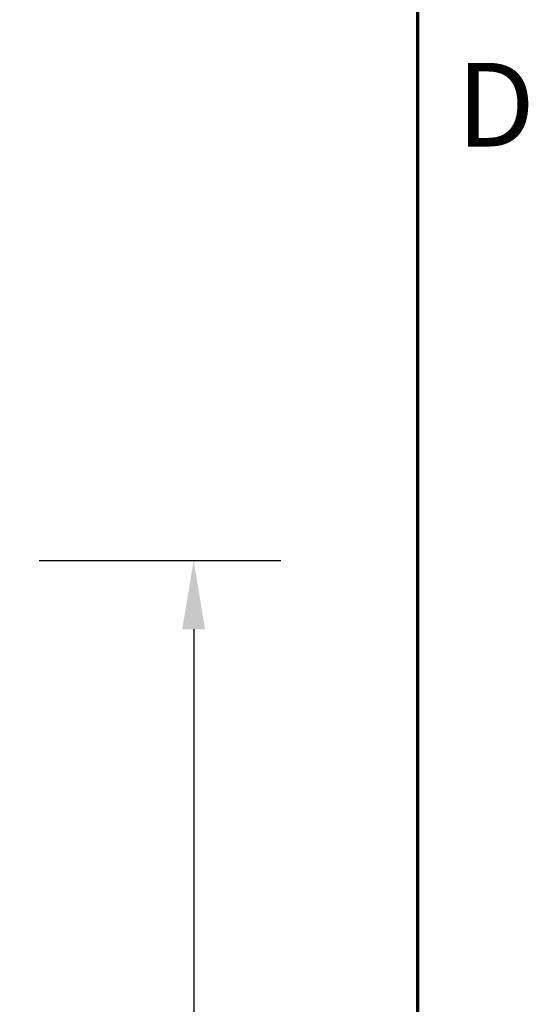
# Model space of a CAD drawing. Units: inches. Extents: x 4 to 172, y 2 to 134.
# Drawn here: x 165 to 171, y 109 to 120 of the extents above; entities that cross this region are included whole.
import ezdxf

# ---------------------------------------------------------------- set-up
doc = ezdxf.new("R2010")
doc.units = ezdxf.units.IN
doc.header["$LTSCALE"] = 8
doc.header["$MEASUREMENT"] = 0
doc.layers.get('0').update_dxf_attribs({"lineweight": 25})
doc.layers.add('Border (ANSI)', color=7, linetype='Continuous', lineweight=70)
doc.layers.add('Dimension (ANSI)', color=7, linetype='Continuous', lineweight=25)
doc.styles.add('Note Text (ANSI)', font='tahoma.ttf')
doc.dimstyles.new('Default (ANSI)', dxfattribs={"dimscale": 8, "dimtxt": 0.12, "dimasz": 0.098425, "dimexe": 0.125, "dimexo": 0.0625, "dimgap": 0.031496, "dimtad": 0, "dimtih": 1, "dimtoh": 1, "dimrnd": 1e-08, "dimzin": 4, "dimdsep": 46, "dimtxsty": 'Note Text (ANSI)', "dimcen": 0.09, "dimdle": 0.393701, "dimclrd": 256, "dimclre": 256, "dimclrt": 256, "dimadec": 0, "dimazin": 1, "dimtfac": 1, "dimtofl": 0, "dimtmove": 0, "dimatfit": 3, "dimfxl": 1, "dimtolj": 1, "dimtzin": 4, "dimlwd": -1, "dimlwe": -1, "dimarcsym": 0})

# ---------------------------------------------------------------- blocks, each defined once
blk = doc.blocks.new('Borders Default Border')
at = {"layer": 'Border (ANSI)', "flags": 128}
blk.add_lwpolyline([(0.75, 0.5), (0.75, 16.5), (21.25, 16.5), (21.25, 0.5), (0.75, 0.5)], dxfattribs=at)
at = {"layer": 'Border (ANSI)', "insert": (21.306, 14.815), "char_height": 0.12, "attachment_point": 7, "style": 'Note Text (ANSI)'}
blk.add_mtext('D', dxfattribs=at)
blk = doc.blocks.new('*D24')
at = {"layer": 'Defpoints', "color": 0, "transparency": 16777216}
for p in [(165.155, 114.066), (167.429, 114.066), (154.255, 84.006)]:
    blk.add_point(p, dxfattribs=at)
at = {"layer": 'Dimension (ANSI)', "transparency": 16777216}
for p, q in [((165.655, 114.066), (168.429, 114.066)), ((167.429, 113.278), (167.429, 99.788)), ((167.429, 84.793), (167.429, 98.284)), ((154.755, 84.006), (168.429, 84.006))]:
    blk.add_line(p, q, dxfattribs=at)
for points in [[(167.298, 113.278), (167.56, 113.278), (167.429, 114.066)], [(167.298, 84.793), (167.56, 84.793), (167.429, 84.006)]]:
    blk.add_solid(points, dxfattribs=at)
at = {"layer": 'Dimension (ANSI)', "transparency": 16777216, "insert": (165.608, 99.536), "char_height": 0.96, "attachment_point": 1, "style": 'Note Text (ANSI)'}
blk.add_mtext('\\A1; \\fTahoma|b0|i0;30.00', dxfattribs=at)

msp = doc.modelspace()

# ---------------------------------------------------------------- block references
at = {"xscale": 8, "yscale": 8, "zscale": 8}
msp.add_blockref('Borders Default Border', (0, 0), dxfattribs=at)

# ---------------------------------------------------------------- dimensions: what is measured, and where the dimension line sits
at = {"layer": 'Dimension (ANSI)'}
dim = msp.add_linear_dim(base=(167.429, 114.066), p1=(154.255, 84.006), p2=(165.155, 114.066), angle=270, text=' \\fTahoma|b0|i0;30.00', dimstyle='Default (ANSI)', override={"dimgap": 0.031496, "dimdec": 2, "dimtol": 0, "dimlim": 0, "dimtp": 0, "dimtm": 0, "dimtdec": 2, "dimatfit": 1}, dxfattribs=at)
dim.commit()
dim.dimension.update_dxf_attribs({"geometry": '*D24', "text_midpoint": (167.429, 99.036), "dimtype": 160})

doc.saveas('drawing.dxf')
